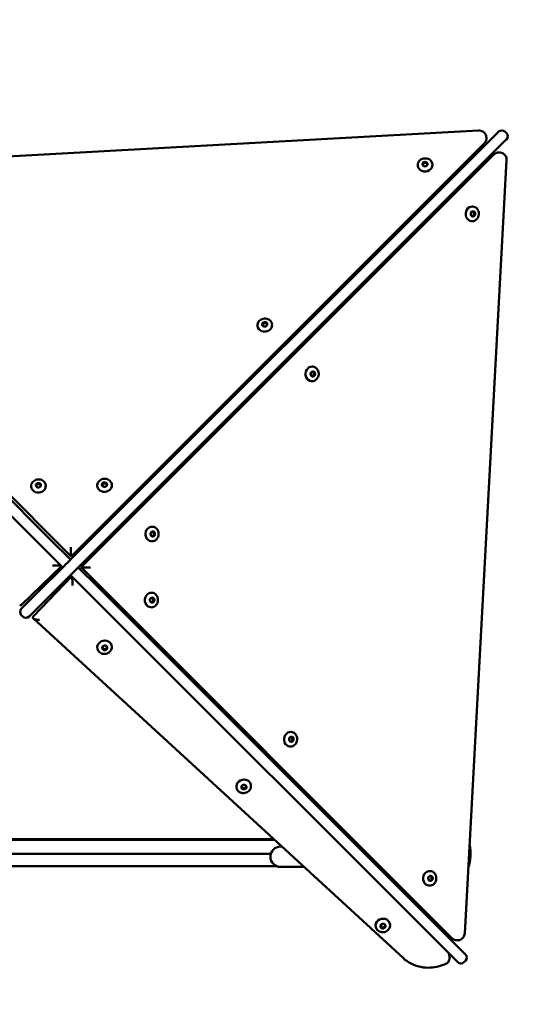
# Model space of a CAD drawing. Units: millimetres. Extents: x 28117 to 28814, y -4295 to -3795.
# Drawn here: x 28509 to 28579, y -4064 to -3930 of the extents above; entities that cross this region are included whole.
import ezdxf

# ---------------------------------------------------------------- set-up
doc = ezdxf.new("R2010")
doc.units = ezdxf.units.MM
doc.header["$LTSCALE"] = 10
doc.linetypes.add('ACAD_ISO03W100', pattern=[30, 12, -18])
doc.layers.add('Widoczne (ISO)', color=7, linetype='Continuous', lineweight=50)
doc.styles.get("Standard").update_dxf_attribs({"font": 'tahoma.ttf'})
doc.dimstyles.new('Karol 25', dxfattribs={"dimtxt": 25, "dimasz": 25, "dimexe": 0.18, "dimexo": 0.0625, "dimgap": 0.09, "dimtad": 1, "dimdec": 0, "dimzin": 0, "dimdsep": 46, "dimtxsty": 'Standard', "dimcen": 0.09, "dimadec": 0, "dimazin": 0, "dimtfac": 1, "dimtdec": 0, "dimtofl": 0, "dimtmove": 0, "dimatfit": 3, "dimfxl": 3, "dimfxlon": 1, "dimtolj": 1, "dimtzin": 0, "dimarcsym": 0})

# ---------------------------------------------------------------- blocks, each defined once
blk = doc.blocks.new('*D32')
at = {"color": 0, "lineweight": -2, "transparency": 16777216}
for p, q in [((28317.37, -4248.39), (28317.37, -4251.57)), ((28575.74, -4248.39), (28575.74, -4251.57)), ((28342.37, -4251.39), (28550.74, -4251.39))]:
    blk.add_line(p, q, dxfattribs=at)
at = {"color": 0, "lineweight": 13, "transparency": 16777216}
for points in [[(28342.37, -4247.22), (28342.37, -4255.55), (28317.37, -4251.39)], [(28550.74, -4247.22), (28550.74, -4255.55), (28575.74, -4251.39)]]:
    blk.add_solid(points, dxfattribs=at)
at = {"layer": 'Defpoints', "color": 0, "lineweight": 13, "transparency": 16777216}
for p in [(28575.74, -3948.8), (28317.37, -4025.24), (28575.74, -4251.39)]:
    blk.add_point(p, dxfattribs=at)
at = {"color": 0, "lineweight": 13, "transparency": 16777216, "insert": (28466.44, -4238.23), "char_height": 25, "attachment_point": 5}
blk.add_mtext('\\A1;258', dxfattribs=at)
blk = doc.blocks.new('*D33')
at = {"color": 0, "lineweight": -2, "transparency": 16777216}
for p, q in [((28762.19, -3944.72), (28765.37, -3944.72)), ((28765.19, -4034.37), (28765.19, -3969.72)), ((28762.19, -4059.37), (28765.37, -4059.37))]:
    blk.add_line(p, q, dxfattribs=at)
at = {"color": 0, "lineweight": 13, "transparency": 16777216}
for points in [[(28761.02, -3969.72), (28769.35, -3969.72), (28765.19, -3944.72)], [(28761.02, -4034.37), (28769.35, -4034.37), (28765.19, -4059.37)]]:
    blk.add_solid(points, dxfattribs=at)
at = {"layer": 'Defpoints', "color": 0, "lineweight": 13, "transparency": 16777216}
for p in [(28571.91, -3944.72), (28765.19, -3944.72), (28564.69, -4059.37)]:
    blk.add_point(p, dxfattribs=at)
at = {"color": 0, "lineweight": 13, "transparency": 16777216, "insert": (28752.3, -4002.05), "char_height": 25, "attachment_point": 5, "rotation": 90}
blk.add_mtext('\\A1;115', dxfattribs=at)
blk = doc.blocks.new('*D34')
at = {"color": 0, "lineweight": -2, "transparency": 16777216}
for p, q in [((28807.27, -3794.71), (28810.45, -3794.71)), ((28810.27, -3819.71), (28810.27, -4184.34)), ((28807.27, -4209.34), (28810.45, -4209.34))]:
    blk.add_line(p, q, dxfattribs=at)
at = {"color": 0, "lineweight": 13, "transparency": 16777216}
for points in [[(28806.1, -3819.71), (28814.44, -3819.71), (28810.27, -3794.71)], [(28806.1, -4184.34), (28814.44, -4184.34), (28810.27, -4209.34)]]:
    blk.add_solid(points, dxfattribs=at)
at = {"layer": 'Defpoints', "color": 0, "lineweight": 13, "transparency": 16777216}
for p in [(28536.1, -3794.71), (28575.07, -4209.34), (28810.27, -4209.34)]:
    blk.add_point(p, dxfattribs=at)
at = {"color": 0, "lineweight": 13, "transparency": 16777216, "insert": (28797.38, -4002.02), "char_height": 25, "attachment_point": 5, "rotation": 90}
blk.add_mtext('\\A1;415', dxfattribs=at)
blk = doc.blocks.new('*D35')
at = {"color": 0, "lineweight": -2, "transparency": 16777216}
for p, q in [((28117.37, -4288.09), (28117.37, -4291.27)), ((28725.07, -4288.09), (28725.07, -4291.27)), ((28142.37, -4291.09), (28700.07, -4291.09))]:
    blk.add_line(p, q, dxfattribs=at)
at = {"color": 0, "lineweight": 13, "transparency": 16777216}
for points in [[(28142.37, -4286.93), (28142.37, -4295.26), (28117.37, -4291.09)], [(28700.07, -4286.93), (28700.07, -4295.26), (28725.07, -4291.09)]]:
    blk.add_solid(points, dxfattribs=at)
at = {"layer": 'Defpoints', "color": 0, "lineweight": 13, "transparency": 16777216}
for p in [(28725.07, -3966.91), (28117.37, -3999.84), (28725.07, -4291.09)]:
    blk.add_point(p, dxfattribs=at)
at = {"color": 0, "lineweight": 13, "transparency": 16777216, "insert": (28421.22, -4277.93), "char_height": 25, "attachment_point": 5}
blk.add_mtext('\\A1;608', dxfattribs=at)

msp = doc.modelspace()

# ---------------------------------------------------------------- linework, layer by layer
at = {"linetype": 'ACAD_ISO03W100', "ltscale": 0.1}
msp.add_lwpolyline([(28477.17, -4200.08), (28523.18, -4200.08, 0.521901), (28725.07, -4059.34), (28725.07, -3944.71, 0.414214), (28575.07, -3794.71), (28462.16, -3794.71, 0.197956), (28356.49, -3838.25, 0.097475), (28310.5, -3873.49), (28217.37, -3873.49, 0.414214), (28117.37, -3973.49), (28117.37, -4026.19, 0.414214), (28217.37, -4126.19), (28310.5, -4126.19, 0.162068), (28392.41, -4173.83, 0.151283)], format="xyb", close=True, dxfattribs=at)
at = {"layer": 'Widoczne (ISO)'}
for p, q in [((28571.91, -3944.72), (28466.05, -3950.57)), ((28574.44, -3945.09), (28516.03, -4003.5)), ((28574.44, -3945.09), (28574.65, -3944.88)), ((28575.71, -3945.09), (28575.5, -3944.88)), ((28572.7, -3946.47), (28516.12, -4003.05)), ((28516.73, -4004.92), (28575.5, -3946.15)), ((28572.96, -3945.58), (28572.97, -3945.73)), ((28575.71, -3945.94), (28575.5, -3946.15)), ((28517.47, -4004.55), (28574, -3948.02)), ((28574.73, -3947.75), (28574.87, -3947.76)), ((28563.58, -3949.51), (28563.58, -3949.55)), ((28564.23, -3949.26), (28564.49, -3949.05)), ((28564.3, -3949.54), (28564.23, -3949.26)), ((28564.26, -3949.36), (28564.5, -3949.16)), ((28564.61, -3949.64), (28564.33, -3949.57)), ((28564.49, -3949.05), (28564.83, -3949.14)), ((28564.49, -3949.05), (28564.5, -3949.16)), ((28564.5, -3949.16), (28564.84, -3949.25)), ((28564.89, -3949.45), (28564.67, -3949.63)), ((28564.83, -3949.14), (28564.9, -3949.43)), ((28564.83, -3949.14), (28564.84, -3949.25)), ((28564.84, -3949.25), (28564.89, -3949.45)), ((28565.57, -3949.33), (28565.57, -3949.37)), ((28570.01, -4054.68), (28575.74, -3948.8)), ((28513.3, -4000.78), (28463.88, -3951.35)), ((28462.82, -3952.41), (28512.24, -4001.84)), ((28516.11, -4003.05), (28465.39, -3952.32)), ((28570.93, -3956.41), (28570.83, -3956.14)), ((28570.84, -3956.07), (28571, -3955.84)), ((28571.01, -3955.83), (28571.2, -3955.86)), ((28571.02, -3955.82), (28571.31, -3955.86)), ((28571.13, -3955.14), (28571.09, -3955.14)), ((28571.32, -3956.18), (28571.13, -3956.45)), ((28571.31, -3955.86), (28571.2, -3955.86)), ((28571.2, -3955.86), (28571.32, -3956.18)), ((28571.43, -3956.19), (28571.24, -3956.47)), ((28571.31, -3955.86), (28571.43, -3956.19)), ((28571.43, -3956.19), (28571.32, -3956.18)), ((28570.97, -3957.14), (28570.93, -3957.13)), ((28571.24, -3956.47), (28570.95, -3956.43)), ((28542.3, -3971.19), (28542.57, -3970.99)), ((28542.32, -3971.29), (28542.58, -3971.1)), ((28542.57, -3970.99), (28542.89, -3971.09)), ((28542.57, -3970.99), (28542.58, -3971.1)), ((28542.58, -3971.1), (28542.9, -3971.2)), ((28542.89, -3971.09), (28542.9, -3971.2)), ((28542.89, -3971.09), (28542.95, -3971.38)), ((28541.64, -3971.45), (28541.64, -3971.49)), ((28542.35, -3971.48), (28542.3, -3971.19)), ((28542.65, -3971.58), (28542.38, -3971.5)), ((28542.94, -3971.4), (28542.71, -3971.57)), ((28542.9, -3971.2), (28542.94, -3971.4)), ((28543.63, -3971.28), (28543.63, -3971.31)), ((28548.91, -3978.1), (28548.99, -3977.83)), ((28549.02, -3977.8), (28549.3, -3977.74)), ((28549.21, -3977.06), (28549.17, -3977.06)), ((28549.22, -3977.76), (28549.39, -3977.99)), ((28549.3, -3977.74), (28549.5, -3978)), ((28549.09, -3978.39), (28548.92, -3978.16)), ((28549.05, -3979.06), (28549.01, -3979.06)), ((28549.29, -3978.32), (28549.08, -3978.37)), ((28549.4, -3978.33), (28549.1, -3978.4)), ((28549.39, -3977.99), (28549.29, -3978.32)), ((28549.4, -3978.33), (28549.29, -3978.32)), ((28549.5, -3978), (28549.39, -3977.99)), ((28549.5, -3978), (28549.4, -3978.33)), ((28510.64, -3993.49), (28510.65, -3993.52)), ((28511.31, -3993.23), (28511.57, -3993.02)), ((28511.36, -3993.51), (28511.31, -3993.23)), ((28511.32, -3993.33), (28511.58, -3993.13)), ((28511.66, -3993.62), (28511.38, -3993.53)), ((28511.57, -3993.02), (28511.9, -3993.12)), ((28511.57, -3993.02), (28511.58, -3993.13)), ((28511.58, -3993.13), (28511.91, -3993.23)), ((28511.95, -3993.44), (28511.72, -3993.61)), ((28511.9, -3993.12), (28511.91, -3993.23)), ((28511.9, -3993.12), (28511.96, -3993.41)), ((28511.91, -3993.23), (28511.95, -3993.43)), ((28512.64, -3993.31), (28512.64, -3993.35)), ((28519.69, -3993.4), (28519.7, -3993.43)), ((28520.35, -3993.13), (28520.62, -3992.93)), ((28520.41, -3993.42), (28520.35, -3993.13)), ((28520.37, -3993.24), (28520.63, -3993.04)), ((28520.71, -3993.53), (28520.43, -3993.44)), ((28520.62, -3992.93), (28520.95, -3993.03)), ((28520.62, -3992.93), (28520.63, -3993.04)), ((28520.63, -3993.04), (28520.96, -3993.14)), ((28521, -3993.34), (28520.77, -3993.52)), ((28520.95, -3993.03), (28520.96, -3993.14)), ((28520.95, -3993.03), (28521.01, -3993.32)), ((28520.96, -3993.14), (28521, -3993.34)), ((28521.68, -3993.22), (28521.69, -3993.26)), ((28527.28, -3998.99), (28527.25, -3998.98)), ((28513.3, -4000.78), (28516.03, -4003.5)), ((28526.99, -3999.92), (28527.15, -3999.68)), ((28527.08, -4000.25), (28526.99, -3999.98)), ((28527.39, -4000.31), (28527.1, -4000.27)), ((28527.17, -3999.68), (28527.36, -3999.7)), ((28527.18, -3999.67), (28527.47, -3999.71)), ((28527.47, -4000.02), (28527.29, -4000.3)), ((28527.47, -3999.71), (28527.36, -3999.7)), ((28527.36, -3999.7), (28527.47, -4000.02)), ((28527.58, -4000.03), (28527.39, -4000.31)), ((28527.47, -3999.71), (28527.58, -4000.03)), ((28527.58, -4000.03), (28527.47, -4000.02)), ((28514.97, -4004.56), (28512.24, -4001.84)), ((28527.12, -4000.98), (28527.09, -4000.98)), ((28516.09, -4002.86), (28516.11, -4003)), ((28514.8, -4004.39), (28509.3, -4009.68)), ((28511.62, -4007.91), (28515.06, -4004.48)), ((28514.77, -4004.36), (28514.64, -4004.33)), ((28515.4, -4004.14), (28515.61, -4003.93)), ((28517.09, -4004.56), (28517.09, -4004.56)), ((28517.09, -4004.56), (28517.09, -4004.56)), ((28517.09, -4004.56), (28519.82, -4007.29)), ((28568.26, -4055.35), (28517.47, -4004.55)), ((28517.52, -4004.56), (28517.66, -4004.57)), ((28510.9, -4011.28), (28516.19, -4005.78)), ((28516.73, -4004.92), (28512.69, -4008.97)), ((28518.76, -4008.35), (28516.03, -4005.62)), ((28516.03, -4005.62), (28516.03, -4005.62)), ((28516.03, -4005.62), (28516.03, -4005.62)), ((28516.25, -4005.94), (28516.22, -4005.81)), ((28516.46, -4005.2), (28516.67, -4004.99)), ((28569.25, -4056.72), (28519.82, -4007.29)), ((28509.29, -4010.24), (28511.62, -4007.91)), ((28518.76, -4008.35), (28568.18, -4057.78)), ((28526.9, -4009.08), (28526.99, -4008.81)), ((28527.02, -4008.78), (28527.3, -4008.71)), ((28527.2, -4008.04), (28527.17, -4008.04)), ((28527.21, -4008.73), (28527.39, -4008.96)), ((28527.3, -4008.71), (28527.5, -4008.97)), ((28509.2, -4009.72), (28509.07, -4009.69)), ((28512.69, -4008.97), (28510.36, -4011.3)), ((28527.09, -4009.37), (28526.91, -4009.14)), ((28527.04, -4010.03), (28527.01, -4010.03)), ((28527.29, -4009.29), (28527.07, -4009.34)), ((28527.4, -4009.3), (28527.1, -4009.37)), ((28527.39, -4008.96), (28527.29, -4009.29)), ((28527.4, -4009.3), (28527.29, -4009.29)), ((28527.5, -4008.97), (28527.39, -4008.96)), ((28527.5, -4008.97), (28527.4, -4009.3)), ((28509.51, -4011.3), (28509.29, -4011.09)), ((28510.89, -4011.51), (28510.86, -4011.38)), ((28510.94, -4011.57), (28561.6, -4058.09)), ((28520.38, -4015.69), (28520.45, -4015.4)), ((28520.62, -4015.78), (28520.4, -4015.62)), ((28520.47, -4015.37), (28520.75, -4015.27)), ((28520.95, -4015.67), (28520.62, -4015.78)), ((28520.8, -4015.27), (28521.04, -4015.45)), ((28521, -4015.43), (28520.95, -4015.67)), ((28520.98, -4015.77), (28520.95, -4015.67)), ((28521.04, -4015.46), (28520.98, -4015.77)), ((28521.67, -4015.28), (28521.66, -4015.25)), ((28519.72, -4015.73), (28519.72, -4015.7)), ((28520.65, -4015.88), (28520.38, -4015.69)), ((28520.65, -4015.88), (28520.62, -4015.78)), ((28520.98, -4015.77), (28520.65, -4015.88)), ((28546.07, -4027.83), (28546.35, -4027.76)), ((28546.26, -4027.09), (28546.22, -4027.09)), ((28546.27, -4027.78), (28546.44, -4028.02)), ((28546.35, -4027.76), (28546.55, -4028.02)), ((28545.96, -4028.13), (28546.04, -4027.86)), ((28546.14, -4028.42), (28545.97, -4028.19)), ((28546.1, -4029.09), (28546.06, -4029.08)), ((28546.34, -4028.35), (28546.13, -4028.4)), ((28546.45, -4028.36), (28546.15, -4028.43)), ((28546.44, -4028.02), (28546.34, -4028.35)), ((28546.45, -4028.36), (28546.34, -4028.35)), ((28546.55, -4028.02), (28546.44, -4028.02)), ((28546.55, -4028.02), (28546.45, -4028.36)), ((28539.44, -4034.74), (28539.5, -4034.45)), ((28539.53, -4034.42), (28539.8, -4034.32)), ((28539.85, -4034.33), (28540.09, -4034.5)), ((28540.06, -4034.48), (28540, -4034.72)), ((28540.09, -4034.51), (28540.03, -4034.82)), ((28540.72, -4034.33), (28540.72, -4034.3)), ((28538.78, -4034.78), (28538.77, -4034.75)), ((28539.7, -4034.94), (28539.44, -4034.74)), ((28539.68, -4034.84), (28539.45, -4034.67)), ((28540, -4034.72), (28539.68, -4034.84)), ((28539.7, -4034.94), (28539.68, -4034.84)), ((28540.03, -4034.82), (28539.7, -4034.94)), ((28540.03, -4034.82), (28540, -4034.72)), ((28483.9, -4041.79), (28543.85, -4041.79)), ((28543.96, -4041.89), (28483.9, -4041.89)), ((28554.32, -4041.79), (28554.7, -4041.79)), ((28554.8, -4041.89), (28554.42, -4041.89)), ((28498.15, -4043.79), (28543.46, -4043.79)), ((28544.94, -4042.79), (28544.8, -4042.79)), ((28555.32, -4042.79), (28555.7, -4042.79)), ((28558.1, -4045.57), (28558.1, -4045.19)), ((28497.36, -4045.47), (28544.25, -4045.47)), ((28544.8, -4045.59), (28547.99, -4045.59)), ((28558.4, -4045.49), (28558.4, -4045.87)), ((28558.4, -4045.49), (28558.4, -4045.87)), ((28565.31, -4046.15), (28565.28, -4046.14)), ((28565.01, -4047.19), (28565.1, -4046.91)), ((28565.2, -4047.47), (28565.02, -4047.25)), ((28565.13, -4046.88), (28565.41, -4046.82)), ((28565.39, -4047.4), (28565.18, -4047.45)), ((28565.5, -4047.41), (28565.21, -4047.48)), ((28565.32, -4046.84), (28565.5, -4047.07)), ((28565.5, -4047.07), (28565.39, -4047.4)), ((28565.5, -4047.41), (28565.39, -4047.4)), ((28565.41, -4046.82), (28565.61, -4047.08)), ((28565.61, -4047.08), (28565.5, -4047.07)), ((28565.61, -4047.08), (28565.5, -4047.41)), ((28565.15, -4048.14), (28565.11, -4048.14)), ((28558.58, -4053.47), (28558.85, -4053.37)), ((28558.9, -4053.38), (28559.14, -4053.56)), ((28559.78, -4053.38), (28559.77, -4053.35)), ((28557.83, -4053.84), (28557.82, -4053.8)), ((28558.49, -4053.79), (28558.55, -4053.5)), ((28558.75, -4053.99), (28558.49, -4053.79)), ((28558.73, -4053.89), (28558.5, -4053.72)), ((28559.06, -4053.77), (28558.73, -4053.89)), ((28558.75, -4053.99), (28558.73, -4053.89)), ((28559.08, -4053.87), (28558.75, -4053.99)), ((28559.11, -4053.53), (28559.06, -4053.77)), ((28559.08, -4053.87), (28559.06, -4053.77)), ((28559.15, -4053.56), (28559.08, -4053.87)), ((28568.84, -4055.62), (28568.98, -4055.63)), ((28569.25, -4056.72), (28570.11, -4057.58)), ((28567.92, -4057.79), (28567.89, -4057.66)), ((28569.05, -4058.64), (28568.18, -4057.78)), ((28569.9, -4058.64), (28570.11, -4058.43))]:
    msp.add_line(p, q, dxfattribs=at)
for centre, radius, start, end in [((28575.07, -3945.31), 0.6, 45, 135), ((28575.29, -3945.52), 0.6, 315, 45), ((28564.8, -3955.79), 6.1, 215.4918, 217.9376), ((28564.8, -3955.79), 6.1, 232.0624, 234.5149), ((28509.72, -4010.66), 0.6, 135, 225), ((28509.93, -4010.87), 0.6, 225, 315), ((28564.8, -4043.79), 6, 341.5991, 12.201), ((28544.8, -4044.19), 1.4, 90, 270), ((28564.8, -4043.79), 6, 207.7406, 220.5564), ((28560.43, -4047.38), 0.362, 239.3668, 299.2254), ((28561.21, -4048.16), 0.362, 150.7746, 210.6332), ((28564.8, -4043.79), 6, 229.4436, 242.2594), ((28569.47, -4058.22), 0.6, 225, 315), ((28569.69, -4058), 0.6, 315, 45)]:
    msp.add_arc(centre, radius, start, end, dxfattribs=at)
for centre, major_axis, ratio, start_param, end_param in [((28564.58, -3949.46), (-0.996, -0.089), 0.876637, 0, 3.141593), ((28564.57, -3949.35), (-0.349, -0.031), 0.876637, 5.894833, 6.25966), ((28564.57, -3949.35), (-0.349, -0.031), 0.876637, 4.847636, 5.894833), ((28564.57, -3949.35), (0.349, 0.031), 0.876637, 0.658845, 1.706043), ((28564.57, -3949.35), (0.349, 0.031), 0.876637, 0.023525, 0.658845), ((28571.01, -3956.14), (0.08, 0.997), 0.876956, 0, 3.141593), ((28571.12, -3956.14), (0.028, 0.349), 0.876956, 5.710809, 6.259698), ((28571.12, -3956.14), (-0.028, -0.349), 0.876956, 0.474821, 1.522019), ((28571.12, -3956.14), (-0.028, -0.349), 0.876956, 1.522019, 2.569216), ((28571.12, -3956.14), (-0.028, -0.349), 0.876956, 0.023488, 0.474821), ((28542.62, -3971.29), (0.349, 0.031), 0.876637, 1.661076, 2.708274), ((28542.62, -3971.29), (0.349, 0.031), 0.876637, 0.613879, 1.661076), ((28542.62, -3971.29), (0.349, 0.031), 0.876637, 0.023525, 0.613879), ((28542.63, -3971.4), (-0.996, -0.089), 0.876637, 0, 3.141593), ((28542.62, -3971.29), (-0.349, -0.031), 0.876637, 5.849867, 6.25966), ((28549.09, -3978.06), (0.08, 0.997), 0.876956, 0, 3.141593), ((28549.2, -3978.07), (0.028, 0.349), 0.876956, 6.033527, 6.259698), ((28549.2, -3978.07), (0.028, 0.349), 0.876956, 4.986329, 6.033527), ((28549.2, -3978.07), (-0.028, -0.349), 0.876956, 0.023488, 0.797539), ((28549.2, -3978.07), (-0.028, -0.349), 0.876956, 0.797539, 1.844736), ((28511.64, -3993.44), (-0.996, -0.089), 0.876637, 0, 3.141593), ((28511.63, -3993.33), (-0.349, -0.031), 0.876637, 5.849867, 6.25966), ((28511.63, -3993.33), (0.349, 0.031), 0.876637, 1.661076, 2.708274), ((28511.63, -3993.33), (0.349, 0.031), 0.876637, 0.613879, 1.661076), ((28511.63, -3993.33), (0.349, 0.031), 0.876637, 0.023525, 0.613879), ((28520.69, -3993.34), (-0.996, -0.089), 0.876637, 0, 3.141593), ((28520.68, -3993.23), (-0.349, -0.031), 0.876637, 5.849867, 6.25966), ((28520.68, -3993.23), (0.349, 0.031), 0.876637, 1.661076, 2.708274), ((28520.68, -3993.23), (0.349, 0.031), 0.876637, 0.613879, 1.661076), ((28520.68, -3993.23), (0.349, 0.031), 0.876637, 0.023525, 0.613879), ((28527.17, -3999.98), (0.08, 0.997), 0.876956, 0, 3.141593), ((28527.28, -3999.99), (-0.028, -0.349), 0.876956, 0.023488, 0.474821), ((28527.28, -3999.99), (0.028, 0.349), 0.876956, 5.710809, 6.259698), ((28527.28, -3999.99), (-0.028, -0.349), 0.876956, 0.474821, 1.522019), ((28527.28, -3999.99), (-0.028, -0.349), 0.876956, 1.522019, 2.569216), ((28516.1, -4002.06), (0, -0.848), 0.032044, 4.366468, 5.937264), ((28516.12, -4002.2), (0, -0.848), 0.032044, 5.937264, 6.315218), ((28513.83, -4004.34), (0.855, -0.008), 0.070424, 0.307306, 1.878102), ((28518.31, -4004.55), (-0.848, 0), 0.029064, 6.25413, 6.628887), ((28518.46, -4004.56), (-0.848, 0), 0.029064, 0.345701, 1.916498), ((28516.24, -4006.76), (0.008, -0.855), 0.070511, 1.263405, 2.834201), ((28527.09, -4009.03), (0.08, 0.997), 0.876956, 0, 3.141593), ((28527.2, -4009.04), (0.028, 0.349), 0.876956, 6.033527, 6.259698), ((28527.2, -4009.04), (0.028, 0.349), 0.876956, 4.986329, 6.033527), ((28509.24, -4008.9), (0.025, 0.816), 0.318901, 3.078021, 3.457026), ((28527.2, -4009.04), (-0.028, -0.349), 0.876956, 0.023488, 0.797539), ((28527.2, -4009.04), (-0.028, -0.349), 0.876956, 0.797539, 1.844736), ((28511.68, -4011.34), (-0.816, -0.025), 0.318982, 5.967663, 6.346839), ((28511.71, -4011.47), (0.816, 0.025), 0.318982, 3.205246, 4.776043), ((28520.69, -4015.47), (0.974, 0.226), 0.897235, 0, 3.141593), ((28520.71, -4015.57), (-0.341, -0.079), 0.897235, 0.021093, 0.126099), ((28520.71, -4015.57), (0.341, 0.079), 0.897235, 5.362086, 6.262093), ((28520.71, -4015.57), (-0.341, -0.079), 0.897235, 0.126099, 1.173296), ((28520.71, -4015.57), (-0.341, -0.079), 0.897235, 1.173296, 2.220494), ((28546.14, -4028.09), (0.08, 0.997), 0.876956, 0, 3.141593), ((28546.25, -4028.1), (0.028, 0.349), 0.876956, 6.033527, 6.259698), ((28546.25, -4028.1), (0.028, 0.349), 0.876956, 4.986329, 6.033527), ((28546.25, -4028.1), (-0.028, -0.349), 0.876956, 0.023488, 0.797539), ((28546.25, -4028.1), (-0.028, -0.349), 0.876956, 0.797539, 1.844736), ((28539.74, -4034.52), (0.974, 0.226), 0.897235, 0, 3.141593), ((28539.76, -4034.62), (0.341, 0.079), 0.897235, 5.362086, 6.262093), ((28539.76, -4034.62), (-0.341, -0.079), 0.897235, 0.021093, 0.126099), ((28539.76, -4034.62), (-0.341, -0.079), 0.897235, 0.126099, 1.173296), ((28539.76, -4034.62), (-0.341, -0.079), 0.897235, 1.173296, 2.220494), ((28565.19, -4047.14), (0.08, 0.997), 0.876956, 0, 3.141593), ((28565.3, -4047.15), (-0.028, -0.349), 0.876956, 0.023488, 0.797539), ((28565.3, -4047.15), (0.028, 0.349), 0.876956, 6.033527, 6.259698), ((28565.3, -4047.15), (0.028, 0.349), 0.876956, 4.986329, 6.033527), ((28565.3, -4047.15), (-0.028, -0.349), 0.876956, 0.797539, 1.844736), ((28558.79, -4053.58), (0.974, 0.226), 0.897235, 0, 3.141593), ((28558.82, -4053.67), (-0.341, -0.079), 0.897235, 0.021093, 0.126099), ((28558.82, -4053.67), (-0.341, -0.079), 0.897235, 0.126099, 1.173296), ((28558.82, -4053.67), (-0.341, -0.079), 0.897235, 1.173296, 2.220494), ((28558.82, -4053.67), (0.341, 0.079), 0.897235, 5.362086, 6.262093)]:
    msp.add_ellipse(centre, major_axis=major_axis, ratio=ratio, start_param=start_param, end_param=end_param, dxfattribs=at)
for centre, major_axis, ratio in [((28564.57, -3949.34), (-0.349, -0.031), 0.876637), ((28571.14, -3956.15), (-0.028, -0.349), 0.876956), ((28542.62, -3971.28), (0.349, 0.031), 0.876637), ((28549.21, -3978.07), (-0.028, -0.349), 0.876956), ((28511.63, -3993.31), (0.349, 0.031), 0.876637), ((28520.68, -3993.22), (0.349, 0.031), 0.876637), ((28527.29, -3999.99), (-0.028, -0.349), 0.876956), ((28527.21, -4009.04), (-0.028, -0.349), 0.876956), ((28520.72, -4015.58), (0.341, 0.079), 0.897235), ((28546.26, -4028.1), (-0.028, -0.349), 0.876956), ((28539.77, -4034.64), (0.341, 0.079), 0.897235), ((28565.32, -4047.15), (-0.028, -0.349), 0.876956), ((28558.82, -4053.69), (0.341, 0.079), 0.897235)]:
    msp.add_ellipse(centre, major_axis=major_axis, ratio=ratio, dxfattribs=at)
for points, knots in [([(28572.96, -3945.58), (28572.95, -3945.49), (28572.93, -3945.39), (28572.85, -3945.21), (28572.79, -3945.13), (28572.66, -3944.98), (28572.58, -3944.91), (28572.41, -3944.81), (28572.32, -3944.78), (28572.14, -3944.73), (28572.04, -3944.72), (28571.94, -3944.72), (28571.93, -3944.72), (28571.91, -3944.72)], [0.038205, 0.038205, 0.038205, 0.038205, 0.323537, 0.323537, 0.615222, 0.615222, 0.92174, 0.92174, 1.228258, 1.228258, 1.534776, 1.534776, 1.570796, 1.570796, 1.570796, 1.570796]), ([(28572.7, -3946.47), (28572.74, -3946.43), (28572.77, -3946.39), (28572.83, -3946.3), (28572.86, -3946.26), (28572.91, -3946.16), (28572.93, -3946.11), (28572.96, -3946), (28572.97, -3945.95), (28572.98, -3945.84), (28572.98, -3945.78), (28572.97, -3945.73)], [5.5126885, 5.5126885, 5.5126885, 5.5126885, 5.6744289, 5.6744289, 5.8361693, 5.8361693, 5.9979096, 5.9979096, 6.15965, 6.15965, 6.3213904, 6.3213904, 6.3213904, 6.3213904]), ([(28574, -3948.02), (28574.03, -3947.98), (28574.07, -3947.95), (28574.16, -3947.89), (28574.2, -3947.86), (28574.3, -3947.81), (28574.35, -3947.79), (28574.46, -3947.76), (28574.51, -3947.75), (28574.62, -3947.74), (28574.68, -3947.74), (28574.73, -3947.75)], [5.5126885, 5.5126885, 5.5126885, 5.5126885, 5.6728122, 5.6728122, 5.8329359, 5.8329359, 5.9930596, 5.9930596, 6.1531833, 6.1531833, 6.313307, 6.313307, 6.313307, 6.313307]), ([(28574.87, -3947.76), (28574.97, -3947.77), (28575.07, -3947.79), (28575.25, -3947.87), (28575.33, -3947.92), (28575.48, -3948.05), (28575.55, -3948.13), (28575.65, -3948.3), (28575.69, -3948.39), (28575.74, -3948.58), (28575.75, -3948.67), (28575.74, -3948.78), (28575.74, -3948.79), (28575.74, -3948.8)], [0.030122, 0.030122, 0.030122, 0.030122, 0.315547, 0.315547, 0.60731, 0.60731, 0.915445, 0.915445, 1.22358, 1.22358, 1.531715, 1.531715, 1.570796, 1.570796, 1.570796, 1.570796]), ([(28563.58, -3949.51), (28563.57, -3949.42), (28563.58, -3949.32), (28563.63, -3949.14), (28563.67, -3949.05), (28563.78, -3948.89), (28563.85, -3948.82), (28564.01, -3948.69), (28564.11, -3948.64), (28564.31, -3948.57), (28564.41, -3948.55), (28564.63, -3948.53), (28564.73, -3948.54), (28564.94, -3948.59), (28565.04, -3948.62), (28565.22, -3948.73), (28565.3, -3948.79), (28565.43, -3948.94), (28565.48, -3949.02), (28565.55, -3949.18), (28565.56, -3949.26), (28565.57, -3949.33)], [3.276839, 3.276839, 3.276839, 3.276839, 3.590462, 3.590462, 3.9059, 3.9059, 4.225138, 4.225138, 4.547571, 4.547571, 4.871673, 4.871673, 5.196209, 5.196209, 5.520151, 5.520151, 5.842184, 5.842184, 6.160776, 6.160776, 6.418432, 6.418432, 6.418432, 6.418432]), ([(28571.13, -3955.14), (28571.22, -3955.15), (28571.32, -3955.17), (28571.49, -3955.25), (28571.57, -3955.31), (28571.71, -3955.45), (28571.77, -3955.53), (28571.86, -3955.71), (28571.9, -3955.81), (28571.94, -3956.02), (28571.94, -3956.13), (28571.92, -3956.34), (28571.89, -3956.45), (28571.81, -3956.64), (28571.76, -3956.73), (28571.63, -3956.89), (28571.55, -3956.96), (28571.38, -3957.06), (28571.29, -3957.1), (28571.12, -3957.14), (28571.05, -3957.14), (28570.97, -3957.14)], [0.99842, 0.99842, 0.99842, 0.99842, 1.312062, 1.312062, 1.627513, 1.627513, 1.946751, 1.946751, 2.269175, 2.269175, 2.593268, 2.593268, 2.917794, 2.917794, 3.241726, 3.241726, 3.563752, 3.563752, 3.882346, 3.882346, 4.140013, 4.140013, 4.140013, 4.140013]), ([(28541.64, -3971.45), (28541.63, -3971.36), (28541.64, -3971.27), (28541.69, -3971.08), (28541.73, -3971), (28541.84, -3970.83), (28541.91, -3970.76), (28542.07, -3970.64), (28542.17, -3970.59), (28542.36, -3970.51), (28542.47, -3970.49), (28542.68, -3970.47), (28542.79, -3970.48), (28543, -3970.53), (28543.1, -3970.57), (28543.28, -3970.67), (28543.36, -3970.73), (28543.49, -3970.88), (28543.54, -3970.96), (28543.6, -3971.13), (28543.62, -3971.2), (28543.63, -3971.28)], [0.09028, 0.09028, 0.09028, 0.09028, 0.403903, 0.403903, 0.719341, 0.719341, 1.038579, 1.038579, 1.361011, 1.361011, 1.685114, 1.685114, 2.00965, 2.00965, 2.333591, 2.333591, 2.655624, 2.655624, 2.974217, 2.974217, 3.231873, 3.231873, 3.231873, 3.231873]), ([(28549.21, -3977.06), (28549.3, -3977.07), (28549.39, -3977.1), (28549.56, -3977.18), (28549.64, -3977.23), (28549.79, -3977.37), (28549.85, -3977.45), (28549.94, -3977.63), (28549.98, -3977.73), (28550.01, -3977.94), (28550.02, -3978.05), (28550, -3978.26), (28549.97, -3978.37), (28549.89, -3978.56), (28549.84, -3978.66), (28549.71, -3978.81), (28549.63, -3978.88), (28549.46, -3978.99), (28549.37, -3979.02), (28549.2, -3979.06), (28549.12, -3979.06), (28549.05, -3979.06)], [0.27394, 0.27394, 0.27394, 0.27394, 0.587582, 0.587582, 0.903033, 0.903033, 1.222271, 1.222271, 1.544695, 1.544695, 1.868788, 1.868788, 2.193314, 2.193314, 2.517246, 2.517246, 2.839272, 2.839272, 3.157866, 3.157866, 3.415533, 3.415533, 3.415533, 3.415533]), ([(28510.64, -3993.49), (28510.64, -3993.39), (28510.64, -3993.3), (28510.69, -3993.12), (28510.73, -3993.03), (28510.85, -3992.87), (28510.92, -3992.79), (28511.08, -3992.67), (28511.17, -3992.62), (28511.37, -3992.55), (28511.48, -3992.52), (28511.69, -3992.51), (28511.8, -3992.52), (28512.01, -3992.56), (28512.11, -3992.6), (28512.28, -3992.7), (28512.36, -3992.77), (28512.49, -3992.91), (28512.55, -3993), (28512.61, -3993.16), (28512.63, -3993.23), (28512.64, -3993.31)], [0.09028, 0.09028, 0.09028, 0.09028, 0.403903, 0.403903, 0.719341, 0.719341, 1.038579, 1.038579, 1.361011, 1.361011, 1.685114, 1.685114, 2.00965, 2.00965, 2.333591, 2.333591, 2.655624, 2.655624, 2.974217, 2.974217, 3.231873, 3.231873, 3.231873, 3.231873]), ([(28519.69, -3993.4), (28519.68, -3993.3), (28519.69, -3993.21), (28519.74, -3993.03), (28519.78, -3992.94), (28519.9, -3992.78), (28519.97, -3992.7), (28520.13, -3992.58), (28520.22, -3992.53), (28520.42, -3992.45), (28520.53, -3992.43), (28520.74, -3992.42), (28520.85, -3992.43), (28521.06, -3992.47), (28521.15, -3992.51), (28521.33, -3992.61), (28521.41, -3992.68), (28521.54, -3992.82), (28521.6, -3992.91), (28521.66, -3993.07), (28521.68, -3993.14), (28521.68, -3993.22)], [0.09028, 0.09028, 0.09028, 0.09028, 0.403903, 0.403903, 0.719341, 0.719341, 1.038579, 1.038579, 1.361011, 1.361011, 1.685114, 1.685114, 2.00965, 2.00965, 2.333591, 2.333591, 2.655624, 2.655624, 2.974217, 2.974217, 3.231873, 3.231873, 3.231873, 3.231873]), ([(28527.28, -3998.99), (28527.38, -3999), (28527.47, -3999.02), (28527.64, -3999.1), (28527.72, -3999.16), (28527.86, -3999.29), (28527.92, -3999.37), (28528.02, -3999.56), (28528.05, -3999.66), (28528.09, -3999.86), (28528.1, -3999.97), (28528.07, -4000.19), (28528.05, -4000.29), (28527.97, -4000.49), (28527.91, -4000.58), (28527.78, -4000.74), (28527.71, -4000.8), (28527.54, -4000.91), (28527.45, -4000.95), (28527.28, -4000.98), (28527.2, -4000.99), (28527.12, -4000.98)], [0.99842, 0.99842, 0.99842, 0.99842, 1.312062, 1.312062, 1.627513, 1.627513, 1.946751, 1.946751, 2.269175, 2.269175, 2.593268, 2.593268, 2.917794, 2.917794, 3.241726, 3.241726, 3.563752, 3.563752, 3.882346, 3.882346, 4.140013, 4.140013, 4.140013, 4.140013]), ([(28515.61, -4003.93), (28515.63, -4003.9), (28515.66, -4003.87), (28515.72, -4003.82), (28515.75, -4003.79), (28515.79, -4003.74), (28515.82, -4003.72), (28515.87, -4003.67), (28515.89, -4003.65), (28515.93, -4003.61), (28515.95, -4003.59), (28515.98, -4003.56), (28515.99, -4003.55), (28516.01, -4003.53), (28516.02, -4003.52), (28516.03, -4003.51), (28516.03, -4003.5), (28516.03, -4003.5)], [3.560014, 3.560014, 3.560014, 3.560014, 3.6709822, 3.6709822, 3.7819504, 3.7819504, 3.8930789, 3.8930789, 4.0042074, 4.0042074, 4.1155432, 4.1155432, 4.2268789, 4.2268789, 4.3384093, 4.3384093, 4.4499397, 4.4499397, 4.4499397, 4.4499397]), ([(28515.09, -4004.45), (28515.09, -4004.44), (28515.09, -4004.44), (28515.11, -4004.42), (28515.14, -4004.4), (28515.18, -4004.35), (28515.21, -4004.33), (28515.26, -4004.28), (28515.29, -4004.25), (28515.34, -4004.19), (28515.37, -4004.17), (28515.4, -4004.14)], [3.0991034, 3.0991034, 3.0991034, 3.0991034, 3.1158205, 3.1158205, 3.226949, 3.226949, 3.3380775, 3.3380775, 3.4490457, 3.4490457, 3.560014, 3.560014, 3.560014, 3.560014]), ([(28517.09, -4004.56), (28517.09, -4004.56), (28517.09, -4004.57), (28517.08, -4004.58), (28517.07, -4004.59), (28517.05, -4004.61), (28517.04, -4004.62), (28517.01, -4004.65), (28516.99, -4004.67), (28516.95, -4004.71), (28516.93, -4004.73), (28516.88, -4004.78), (28516.86, -4004.8), (28516.81, -4004.85), (28516.78, -4004.88), (28516.72, -4004.93), (28516.7, -4004.96), (28516.67, -4004.99)], [2.6700882, 2.6700882, 2.6700882, 2.6700882, 2.7816186, 2.7816186, 2.893149, 2.893149, 3.0044847, 3.0044847, 3.1158205, 3.1158205, 3.226949, 3.226949, 3.3380775, 3.3380775, 3.4490457, 3.4490457, 3.560014, 3.560014, 3.560014, 3.560014]), ([(28516.46, -4005.2), (28516.43, -4005.23), (28516.4, -4005.25), (28516.35, -4005.31), (28516.32, -4005.34), (28516.27, -4005.39), (28516.25, -4005.41), (28516.2, -4005.46), (28516.18, -4005.48), (28516.14, -4005.52), (28516.12, -4005.54), (28516.09, -4005.57), (28516.07, -4005.58), (28516.05, -4005.6), (28516.05, -4005.61), (28516.04, -4005.62), (28516.03, -4005.62), (28516.03, -4005.62)], [3.560014, 3.560014, 3.560014, 3.560014, 3.6709822, 3.6709822, 3.7819504, 3.7819504, 3.8930789, 3.8930789, 4.0042074, 4.0042074, 4.1155432, 4.1155432, 4.2268789, 4.2268789, 4.3384093, 4.3384093, 4.4499397, 4.4499397, 4.4499397, 4.4499397]), ([(28527.2, -4008.04), (28527.3, -4008.05), (28527.39, -4008.07), (28527.56, -4008.15), (28527.64, -4008.21), (28527.78, -4008.34), (28527.84, -4008.43), (28527.94, -4008.61), (28527.97, -4008.71), (28528.01, -4008.92), (28528.01, -4009.02), (28527.99, -4009.24), (28527.97, -4009.34), (28527.89, -4009.54), (28527.83, -4009.63), (28527.7, -4009.79), (28527.62, -4009.86), (28527.46, -4009.96), (28527.37, -4010), (28527.2, -4010.03), (28527.12, -4010.04), (28527.04, -4010.03)], [0.27394, 0.27394, 0.27394, 0.27394, 0.587582, 0.587582, 0.903033, 0.903033, 1.222271, 1.222271, 1.544695, 1.544695, 1.868788, 1.868788, 2.193314, 2.193314, 2.517246, 2.517246, 2.839272, 2.839272, 3.157866, 3.157866, 3.415533, 3.415533, 3.415533, 3.415533]), ([(28521.67, -4015.28), (28521.69, -4015.37), (28521.7, -4015.47), (28521.67, -4015.66), (28521.65, -4015.76), (28521.56, -4015.94), (28521.5, -4016.02), (28521.36, -4016.17), (28521.27, -4016.23), (28521.08, -4016.33), (28520.98, -4016.37), (28520.77, -4016.41), (28520.66, -4016.42), (28520.45, -4016.4), (28520.35, -4016.38), (28520.16, -4016.3), (28520.07, -4016.24), (28519.92, -4016.11), (28519.86, -4016.04), (28519.77, -4015.88), (28519.74, -4015.81), (28519.72, -4015.73)], [3.79129, 3.79129, 3.79129, 3.79129, 4.106142, 4.106142, 4.422381, 4.422381, 4.741627, 4.741627, 5.063572, 5.063572, 5.387044, 5.387044, 5.710933, 5.710933, 6.034245, 6.034245, 6.355827, 6.355827, 6.674539, 6.674539, 6.932883, 6.932883, 6.932883, 6.932883]), ([(28546.26, -4027.09), (28546.35, -4027.1), (28546.44, -4027.12), (28546.61, -4027.2), (28546.69, -4027.26), (28546.84, -4027.4), (28546.9, -4027.48), (28546.99, -4027.66), (28547.03, -4027.76), (28547.06, -4027.97), (28547.07, -4028.08), (28547.05, -4028.29), (28547.02, -4028.4), (28546.94, -4028.59), (28546.89, -4028.68), (28546.76, -4028.84), (28546.68, -4028.91), (28546.51, -4029.01), (28546.42, -4029.05), (28546.25, -4029.09), (28546.17, -4029.09), (28546.1, -4029.09)], [0.27394, 0.27394, 0.27394, 0.27394, 0.587582, 0.587582, 0.903033, 0.903033, 1.222271, 1.222271, 1.544695, 1.544695, 1.868788, 1.868788, 2.193314, 2.193314, 2.517246, 2.517246, 2.839272, 2.839272, 3.157866, 3.157866, 3.415533, 3.415533, 3.415533, 3.415533]), ([(28540.72, -4034.33), (28540.74, -4034.42), (28540.75, -4034.52), (28540.73, -4034.71), (28540.7, -4034.81), (28540.61, -4034.99), (28540.55, -4035.07), (28540.41, -4035.22), (28540.32, -4035.28), (28540.14, -4035.38), (28540.03, -4035.42), (28539.82, -4035.47), (28539.72, -4035.47), (28539.51, -4035.45), (28539.4, -4035.43), (28539.21, -4035.35), (28539.12, -4035.3), (28538.97, -4035.16), (28538.91, -4035.09), (28538.82, -4034.93), (28538.79, -4034.86), (28538.78, -4034.78)], [3.79129, 3.79129, 3.79129, 3.79129, 4.106142, 4.106142, 4.422381, 4.422381, 4.741627, 4.741627, 5.063572, 5.063572, 5.387044, 5.387044, 5.710933, 5.710933, 6.034245, 6.034245, 6.355827, 6.355827, 6.674539, 6.674539, 6.932883, 6.932883, 6.932883, 6.932883]), ([(28565.31, -4046.15), (28565.41, -4046.15), (28565.5, -4046.18), (28565.67, -4046.26), (28565.75, -4046.31), (28565.89, -4046.45), (28565.95, -4046.53), (28566.05, -4046.72), (28566.08, -4046.82), (28566.12, -4047.02), (28566.12, -4047.13), (28566.1, -4047.35), (28566.07, -4047.45), (28565.99, -4047.65), (28565.94, -4047.74), (28565.81, -4047.9), (28565.73, -4047.96), (28565.57, -4048.07), (28565.47, -4048.11), (28565.31, -4048.14), (28565.23, -4048.15), (28565.15, -4048.14)], [0.27394, 0.27394, 0.27394, 0.27394, 0.587582, 0.587582, 0.903033, 0.903033, 1.222271, 1.222271, 1.544695, 1.544695, 1.868788, 1.868788, 2.193314, 2.193314, 2.517246, 2.517246, 2.839272, 2.839272, 3.157866, 3.157866, 3.415533, 3.415533, 3.415533, 3.415533]), ([(28559.78, -4053.38), (28559.8, -4053.48), (28559.8, -4053.57), (28559.78, -4053.77), (28559.75, -4053.86), (28559.66, -4054.04), (28559.6, -4054.12), (28559.46, -4054.27), (28559.37, -4054.34), (28559.19, -4054.44), (28559.09, -4054.47), (28558.88, -4054.52), (28558.77, -4054.52), (28558.56, -4054.51), (28558.45, -4054.48), (28558.26, -4054.4), (28558.18, -4054.35), (28558.02, -4054.22), (28557.96, -4054.14), (28557.87, -4053.99), (28557.85, -4053.91), (28557.83, -4053.84)], [3.79129, 3.79129, 3.79129, 3.79129, 4.106142, 4.106142, 4.422381, 4.422381, 4.741627, 4.741627, 5.063572, 5.063572, 5.387044, 5.387044, 5.710933, 5.710933, 6.034245, 6.034245, 6.355827, 6.355827, 6.674539, 6.674539, 6.932883, 6.932883, 6.932883, 6.932883]), ([(28570.01, -4054.68), (28570, -4054.78), (28569.98, -4054.88), (28569.92, -4055.06), (28569.87, -4055.15), (28569.75, -4055.32), (28569.68, -4055.39), (28569.51, -4055.51), (28569.41, -4055.56), (28569.22, -4055.62), (28569.12, -4055.63), (28569, -4055.63), (28568.99, -4055.63), (28568.98, -4055.63)], [1.570796, 1.570796, 1.570796, 1.570796, 1.89098, 1.89098, 2.211164, 2.211164, 2.531347, 2.531347, 2.844428, 2.844428, 3.138095, 3.138095, 3.171714, 3.171714, 3.171714, 3.171714]), ([(28568.84, -4055.62), (28568.79, -4055.61), (28568.75, -4055.6), (28568.66, -4055.58), (28568.62, -4055.57), (28568.54, -4055.54), (28568.5, -4055.52), (28568.42, -4055.48), (28568.39, -4055.46), (28568.32, -4055.4), (28568.29, -4055.38), (28568.26, -4055.35)], [3.1717144, 3.1717144, 3.1717144, 3.1717144, 3.2999004, 3.2999004, 3.4280865, 3.4280865, 3.5562726, 3.5562726, 3.6844587, 3.6844587, 3.8126447, 3.8126447, 3.8126447, 3.8126447]), ([(28567.89, -4057.66), (28567.88, -4057.62), (28567.87, -4057.59), (28567.85, -4057.53), (28567.84, -4057.49), (28567.81, -4057.43), (28567.79, -4057.4), (28567.77, -4057.36), (28567.76, -4057.36), (28567.76, -4057.35)], [4.2028085, 4.2028085, 4.2028085, 4.2028085, 4.3047246, 4.3047246, 4.4066407, 4.4066407, 4.5085568, 4.5085568, 4.5366786, 4.5366786, 4.5366786, 4.5366786]), ([(28561.6, -4058.09), (28561.89, -4058.36), (28562.22, -4058.59), (28562.94, -4058.97), (28563.32, -4059.12), (28564.11, -4059.32), (28564.52, -4059.37), (28565.35, -4059.39), (28565.77, -4059.35), (28566.59, -4059.18), (28566.98, -4059.05), (28567.36, -4058.88)], [1.611464, 1.611464, 1.611464, 1.611464, 1.85981, 1.85981, 2.108157, 2.108157, 2.356503, 2.356503, 2.60485, 2.60485, 2.853196, 2.853196, 2.853196, 2.853196]), ([(28567.36, -4058.88), (28567.44, -4058.85), (28567.51, -4058.8), (28567.65, -4058.69), (28567.71, -4058.63), (28567.81, -4058.49), (28567.85, -4058.41), (28567.92, -4058.24), (28567.94, -4058.15), (28567.95, -4057.97), (28567.94, -4057.88), (28567.92, -4057.79)], [2.853196, 2.853196, 2.853196, 2.853196, 3.123119, 3.123119, 3.393041, 3.393041, 3.662964, 3.662964, 3.932886, 3.932886, 4.202809, 4.202809, 4.202809, 4.202809])]:
    msp.add_open_spline(points, degree=3, knots=knots, dxfattribs=at)

# ---------------------------------------------------------------- dimensions: what is measured, and where the dimension line sits
at = {"color": 7, "lineweight": 13}
dim = msp.add_linear_dim(base=(28810.27, -4209.34), p1=(28536.1, -3794.71), p2=(28575.07, -4209.34), angle=90, dimstyle='Karol 25', dxfattribs=at)
dim.commit()
dim.dimension.update_dxf_attribs({"geometry": '*D34', "text_midpoint": (28810.27, -4002.02), "dimtype": 160})
dim = msp.add_linear_dim(base=(28765.19, -3944.72), p1=(28564.69, -4059.37), p2=(28571.91, -3944.72), angle=90, dimstyle='Karol 25', override={"dimtxt": 25, "dimasz": 25}, dxfattribs=at)
dim.commit()
dim.dimension.update_dxf_attribs({"geometry": '*D33', "text_midpoint": (28752.3, -4002.05)})
dim = msp.add_linear_dim(base=(28575.74, -4251.39), p1=(28317.37, -4025.24), p2=(28575.74, -3948.8), dimstyle='Karol 25', override={"dimtxt": 25, "dimasz": 25}, dxfattribs=at)
dim.commit()
dim.dimension.update_dxf_attribs({"geometry": '*D32', "text_midpoint": (28466.44, -4251.39), "dimtype": 160})
dim = msp.add_linear_dim(base=(28725.07, -4291.09), p1=(28117.37, -3999.84), p2=(28725.07, -3966.91), dimstyle='Karol 25', override={"dimtxt": 25, "dimasz": 25}, dxfattribs=at)
dim.commit()
dim.dimension.update_dxf_attribs({"geometry": '*D35', "text_midpoint": (28421.22, -4277.93)})

doc.saveas('drawing.dxf')
